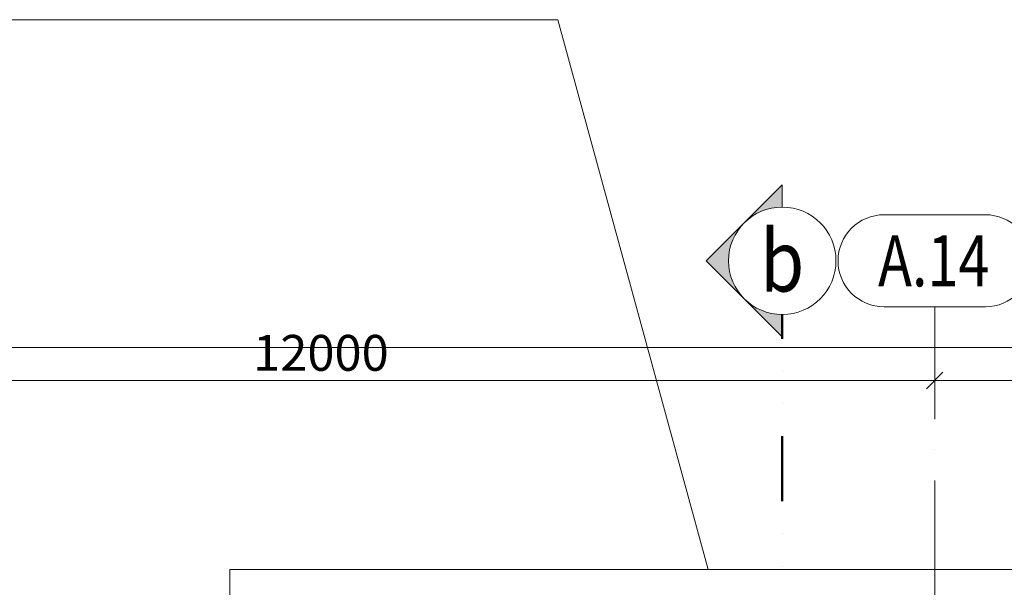
# Model space of a CAD drawing. Units: millimetres. Extents: x -560967 to 699066, y -231154 to 282057.
# Drawn here: x 39055 to 48680, y 92360 to 97905 of the extents above; entities that cross this region are included whole.
import ezdxf
from ezdxf.enums import TextEntityAlignment as Align

# ---------------------------------------------------------------- set-up
doc = ezdxf.new("R2010")
doc.units = ezdxf.units.MM
doc.header["$LTSCALE"] = 100
doc.linetypes.add('ACAD_ISO04W100', pattern=[30, 24, -3, 0, -3])
doc.linetypes.add('DIVIDE2', pattern=[15.875, 6.35, -3.175, 0, -3.175, 0, -3.175])
for name, color, linetype, lineweight in [('0-OSIE-A-HALA', 252, 'ACAD_ISO04W100', 18), ('0-OSIE-A-HALA-SYMBOL', 252, 'Continuous', 18), ('A-OPIS-L_PRZEKROJU', 8, 'Continuous', 18), ('A-WYMIAR_200', 7, 'Continuous', 15)]:
    doc.layers.add(name, color=color, linetype=linetype, lineweight=lineweight)
doc.layers.add('0-POMOC', color=220, linetype='Continuous', lineweight=18, plot=False)
doc.styles.add('Simplex 0.7', font='simplex.shx', dxfattribs={"width": 0.7, "oblique": 1})
doc.styles.add('Verdana 0.8', font='verdana.TTF', dxfattribs={"width": 0.8})
doc.dimstyles.new('A(mm)-200(mm)', dxfattribs={"dimscale": 0, "dimtxt": 350, "dimasz": 160, "dimexe": 15, "dimexo": 50, "dimgap": 50, "dimtad": 1, "dimtoh": 1, "dimdec": 0, "dimzin": 9, "dimtxsty": 'Simplex 0.7', "dimblk": 'OBLIQUE', "dimcen": 80, "dimdle": 20, "dimclrd": 256, "dimclre": 256, "dimclrt": 256, "dimazin": 2, "dimtfac": 1, "dimtdec": 0, "dimtmove": 1, "dimatfit": 3, "dimfxl": 0, "dimlwd": -1, "dimlwe": -1, "dimarcsym": 0})

# ---------------------------------------------------------------- blocks, each defined once
blk = doc.blocks.new('O_os1')
blk.add_lwpolyline([(-49.51, -90), (49.51, -90, 1), (49.51, 0), (-49.51, 0, 1)], format="xyb", close=True)
blk = doc.blocks.new('_Oblique')
at = {"color": 0, "linetype": 'ByBlock', "lineweight": -2}
blk.add_line((-0.5, -0.5), (0.5, 0.5), dxfattribs=at)
blk = doc.blocks.new('*D1244')
at = {"layer": 'A-WYMIAR_200'}
for p, q in [((36000, 94430.4), (36000, 94395.4)), ((48000, 94430.4), (48000, 94395.4)), ((35980, 94380.4), (48020, 94380.4))]:
    blk.add_line(p, q, dxfattribs=at)
at = {"layer": 'Defpoints', "color": 0}
for p in [(36000, 94380.4), (48000, 94380.4), (48000, 94380.4)]:
    blk.add_point(p, dxfattribs=at)
at = {"layer": 'A-WYMIAR_200', "xscale": 160, "yscale": 160, "zscale": 160, "rotation": 180}
blk.add_blockref('_Oblique', (36000, 94380.4), dxfattribs=at)
at = {"layer": 'A-WYMIAR_200', "xscale": 160, "yscale": 160, "zscale": 160}
blk.add_blockref('_Oblique', (48000, 94380.4), dxfattribs=at)
at = {"layer": 'A-WYMIAR_200', "insert": (42000, 94605.4), "char_height": 350, "attachment_point": 5, "style": 'Simplex 0.7'}
blk.add_mtext('12000', dxfattribs=at)
blk = doc.blocks.new('*D1245')
at = {"layer": 'A-WYMIAR_200'}
for p, q in [((48000, 94430.4), (48000, 94395.4)), ((60000, 94430.4), (60000, 94395.4)), ((47980, 94380.4), (60020, 94380.4))]:
    blk.add_line(p, q, dxfattribs=at)
at = {"layer": 'Defpoints', "color": 0}
for p in [(48000, 94380.4), (60000, 94380.4), (60000, 94380.4)]:
    blk.add_point(p, dxfattribs=at)
at = {"layer": 'A-WYMIAR_200', "xscale": 160, "yscale": 160, "zscale": 160, "rotation": 180}
blk.add_blockref('_Oblique', (48000, 94380.4), dxfattribs=at)
at = {"layer": 'A-WYMIAR_200', "xscale": 160, "yscale": 160, "zscale": 160}
blk.add_blockref('_Oblique', (60000, 94380.4), dxfattribs=at)
at = {"layer": 'A-WYMIAR_200', "insert": (54000, 94605.4), "char_height": 350, "attachment_point": 5, "style": 'Simplex 0.7'}
blk.add_mtext('12000', dxfattribs=at)
blk = doc.blocks.new('*D1258')
at = {"layer": 'A-WYMIAR_200'}
for p, q in [((-370, 94212.5), (-370, 94719.5)), ((192870, 94110.2), (192870, 94719.5)), ((192890, 94704.5), (-390, 94704.5))]:
    blk.add_line(p, q, dxfattribs=at)
at = {"layer": 'Defpoints', "color": 0}
for p in [(-370, 94704.5), (-370, 94162.5), (192870, 94060.2)]:
    blk.add_point(p, dxfattribs=at)
at = {"layer": 'A-WYMIAR_200', "xscale": 160, "yscale": 160, "zscale": 160, "rotation": 180}
blk.add_blockref('_Oblique', (-370, 94704.5), dxfattribs=at)
at = {"layer": 'A-WYMIAR_200', "xscale": 160, "yscale": 160, "zscale": 160}
blk.add_blockref('_Oblique', (192870, 94704.5), dxfattribs=at)
at = {"layer": 'A-WYMIAR_200', "insert": (96250, 94929.5), "char_height": 350, "attachment_point": 5, "style": 'Simplex 0.7'}
blk.add_mtext('193240', dxfattribs=at)

msp = doc.modelspace()

# ---------------------------------------------------------------- hatches: boundary and pattern name
at = {"layer": 'A-OPIS-L_PRZEKROJU'}
h = msp.add_hatch(color=256, dxfattribs=at)
h.paths.add_polyline_path([(46138.1, 95178.8), (46509.4, 94807.5), (46509.4, 95025, -0.198912)])
h.paths.add_polyline_path([(45766.9, 95550), (46138.1, 95178.8, -0.414214), (46138.1, 95921.2)])
h.paths.add_polyline_path([(46265.3, 96048.4), (46278.5, 96021.5, -0.114349), (46509.4, 96075), (46509.4, 96292.5)])
h.paths.add_polyline_path([(46138.1, 95921.2, -0.082683), (46278.5, 96021.5), (46265.3, 96048.4)])

# ---------------------------------------------------------------- linework, layer by layer
at = {"layer": '0-OSIE-A-HALA'}
msp.add_line((48000, -5000), (48000, 95100), dxfattribs=at)
at = {"layer": '0-POMOC'}
for p in [(-28648.1, 97905.4), (45783.8, 92534.7)]:
    msp.add_line(p, (44317.2, 97905.4), dxfattribs=at)
msp.add_lwpolyline([(41109.4, 92534.7), (51425.4, 92534.7), (51425.4, 85686.5), (41109.4, 85686.5)], close=True, dxfattribs=at)
at = {"layer": 'A-OPIS-L_PRZEKROJU', "linetype": 'DIVIDE2', "lineweight": 50}
msp.add_line((46509.4, 90025), (46509.4, 95025), dxfattribs=at)
at = {"layer": 'A-OPIS-L_PRZEKROJU'}
msp.add_lwpolyline([(46509.4, 95025), (46509.4, 94807.5), (45766.9, 95550), (46509.4, 96292.5), (46509.4, 96075)], dxfattribs=at)
msp.add_circle((46509.4, 95550), 525, dxfattribs=at)

# ---------------------------------------------------------------- block references
at = {"layer": '0-OSIE-A-HALA-SYMBOL', "color": 221}
ref = msp.add_blockref('O_os1', (48000, 96000), dxfattribs=dict(at, xscale=9.999749999999949, yscale=9.999749999999949, zscale=9.999749999999999))
ref.add_attrib('A-99', 'A.14', dxfattribs={"color": 221, "height": 500, "style": 'Verdana 0.8', "width": 0.8}).set_placement((47990.3, 95550), align=Align.MIDDLE_CENTER)

# ---------------------------------------------------------------- texts
at = {"layer": 'A-OPIS-L_PRZEKROJU', "style": 'Verdana 0.8', "width": 0.85}
msp.add_text('b', height=600, dxfattribs=at).set_placement((46509.4, 95550), align=Align.MIDDLE_CENTER)

# ---------------------------------------------------------------- dimensions: what is measured, and where the dimension line sits
at = {"layer": 'A-WYMIAR_200'}
for base, p1, p2, picture, middle in [((-370, 94704.5), (192870, 94060.2), (-370, 94162.5), '*D1258', (96250, 94929.5)), ((48000, 94380.4), (36000, 94380.4), (48000, 94380.4), '*D1244', (42000, 94605.4)), ((60000, 94380.4), (48000, 94380.4), (60000, 94380.4), '*D1245', (54000, 94605.4))]:
    dim = msp.add_linear_dim(base=base, p1=p1, p2=p2, dimstyle='A(mm)-200(mm)', override={"dimscale": 1}, dxfattribs=at)
    dim.commit()
    dim.dimension.update_dxf_attribs({"geometry": picture, "text_midpoint": middle})

doc.saveas('drawing.dxf')
